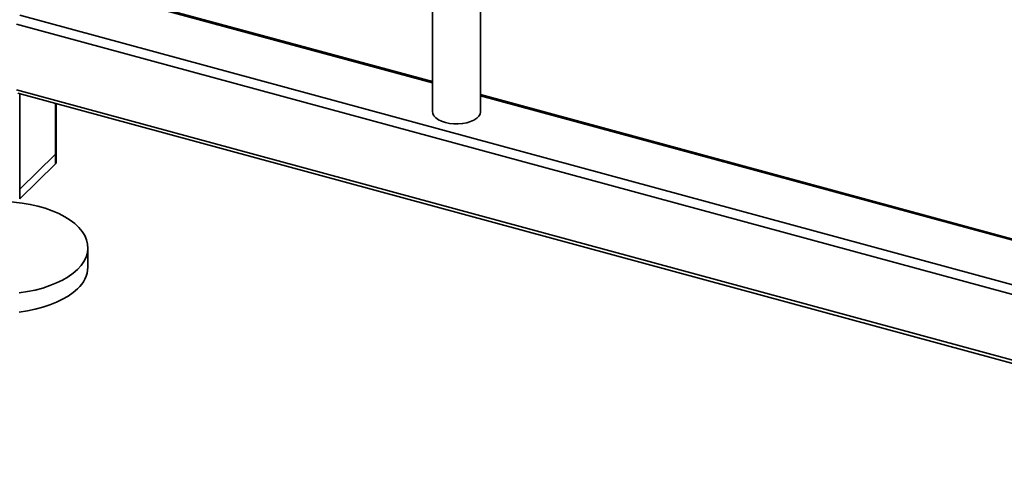
# Paper-space layout 'Blatt1' of a CAD drawing. Units: millimetres. Extents: x 0 to 5940, y 0 to 4200.
# Drawn here: x 4607 to 5044, y 938 to 1143 of the extents above; entities that cross this region are included whole.
import ezdxf

# ---------------------------------------------------------------- set-up
doc = ezdxf.new("R2010")
doc.units = ezdxf.units.MM
doc.header["$LTSCALE"] = 10

psp = doc.layouts.new('Blatt1')

# ---------------------------------------------------------------- linework, layer by layer
at = {"color": 7, "linetype": 'Continuous', "lineweight": 35}
for p, q in [((4790.35, 1209.71), (4790.35, 1102.56)), ((4811.65, 1102.56), (4811.65, 1209.71)), ((4790.35, 1115.9), (4624, 1161.11)), ((4790.35, 1115.36), (4623.21, 1160.78)), ((5243.78, 972.33), (4607.34, 1145.3)), ((5242.72, 968.3), (4605.94, 1141.36)), ((5242.72, 939.15), (4605.94, 1112.22)), ((4606.56, 1110.69), (5243.34, 937.62)), ((4607.34, 1068.15), (4607.34, 1110.47)), ((4607.34, 1063.87), (4607.34, 1110.47)), ((5243.78, 992.66), (4811.65, 1110.11)), ((5243.78, 992.13), (4811.65, 1109.57)), ((4623.21, 1083.64), (4623.21, 1106.16)), ((4623.21, 1079.35), (4623.21, 1106.16)), ((4623.56, 1084.36), (4623.56, 1106.07)), ((4623.56, 1080.07), (4623.56, 1106.07)), ((4623.21, 1083.64), (4607.34, 1068.15)), ((4623.21, 1079.35), (4607.34, 1063.87)), ((4637.59, 1033.56), (4637.59, 1042.13))]:
    psp.add_line(p, q, dxfattribs=at)
at = {"color": 7, "linetype": 'Continuous', "lineweight": 35, "flags": 128}
for points in [[(4796.03, 1097.71), (4794.39, 1098.27), (4792.97, 1098.96), (4791.82, 1099.79), (4790.99, 1100.7), (4790.49, 1101.68), (4790.35, 1102.56)], [(4811.65, 1102.56), (4811.65, 1102.43), (4811.42, 1101.43), (4810.84, 1100.46), (4809.92, 1099.57), (4808.7, 1098.77), (4807.22, 1098.11), (4805.53, 1097.6), (4803.68, 1097.25), (4801.74, 1097.09), (4799.77, 1097.12), (4797.85, 1097.32), (4796.03, 1097.71)], [(4603.59, 1062.5), (4604.78, 1062.4), (4608.43, 1061.96), (4611.99, 1061.35), (4615.42, 1060.57), (4618.7, 1059.63), (4621.78, 1058.54), (4624.66, 1057.3), (4627.3, 1055.92), (4629.68, 1054.43), (4631.77, 1052.83), (4633.57, 1051.13), (4635.05, 1049.36), (4636.19, 1047.52), (4637.01, 1045.63), (4637.47, 1043.72), (4637.58, 1041.79), (4637.34, 1039.86), (4636.76, 1037.95), (4635.82, 1036.08), (4634.56, 1034.26), (4632.96, 1032.52)], [(4632.96, 1032.52), (4631.06, 1030.85), (4628.86, 1029.29), (4626.39, 1027.83), (4623.67, 1026.51), (4620.71, 1025.32), (4617.55, 1024.28), (4614.22, 1023.39), (4610.74, 1022.67), (4607.14, 1022.13)], [(4632.96, 1023.94), (4631.06, 1022.28), (4628.86, 1020.72), (4626.39, 1019.26), (4623.67, 1017.94), (4620.71, 1016.75), (4617.55, 1015.71), (4614.22, 1014.82), (4610.74, 1014.1), (4607.14, 1013.55)]]:
    psp.add_lwpolyline(points, dxfattribs=at)
at = {"color": 7, "linetype": 'Continuous', "lineweight": 35}
for centre, radius, start, end in [((4622.56, 1084.4), 0.996, 310.6406, 357.9975), ((4622.56, 1080.11), 0.996, 310.6406, 357.9975), ((4624.15, 1034.1), 13.45, 310.9599, 357.6782)]:
    psp.add_arc(centre, radius, start, end, dxfattribs=at)

doc.saveas('drawing.dxf')
